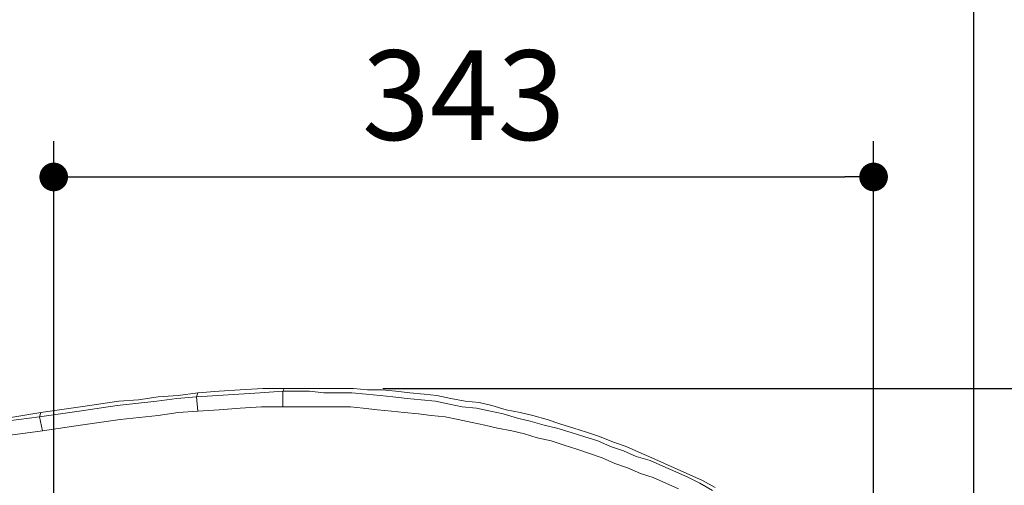
# Model space of a CAD drawing. Units: inches. Extents: x 72 to 9569, y -1199 to 1814.
# Drawn here: x 7215 to 7627, y 1275 to 1470 of the extents above; entities that cross this region are included whole.
import ezdxf

# ---------------------------------------------------------------- set-up
doc = ezdxf.new("R2010")
doc.units = ezdxf.units.IN
doc.header["$LTSCALE"] = 2
doc.header["$MEASUREMENT"] = 0
doc.layers.add('Dimensions', color=7, linetype='Continuous')
doc.styles.get("Standard").update_dxf_attribs({"font": 'helr45w_0.ttf'})
doc.dimstyles.get("Standard").update_dxf_attribs({"dimscale": 15, "dimtxt": 2.5, "dimasz": 0.8, "dimexe": 1, "dimexo": 1, "dimgap": 1, "dimtad": 2, "dimtih": 1, "dimtoh": 1, "dimdec": 0, "dimzin": 0, "dimdsep": 46, "dimtxsty": 'Standard', "dimblk": 'DOT', "dimcen": 2, "dimclrd": 1, "dimclre": 1, "dimclrt": 1, "dimadec": 0, "dimazin": 0, "dimtfac": 1, "dimtdec": 0, "dimtofl": 0, "dimtmove": 0, "dimatfit": 3, "dimfxl": 1, "dimtolj": 1, "dimtzin": 0, "dimarcsym": 0})

# ---------------------------------------------------------------- blocks, each defined once
blk = doc.blocks.new('_Dot')
at = {"color": 0, "linetype": 'ByBlock', "lineweight": -2}
blk.add_line((-0.5, 0), (-1, 0), dxfattribs=at)
at = {"color": 0, "linetype": 'ByBlock', "const_width": 0.5}
blk.add_lwpolyline([(-0.25, 0, 1), (0.25, 0, 1)], format="xyb", close=True, dxfattribs=at)
blk = doc.blocks.new('*D16')
at = {"layer": 'Defpoints', "color": 0, "transparency": 16777216}
for p in [(7614.48, 1492.84), (7141.56, 1371.34), (7614.48, 1136.02)]:
    blk.add_point(p, dxfattribs=at)
at = {"layer": 'Dimensions', "color": 1, "lineweight": -2, "transparency": 16777216}
for p, q in [((7141.56, 1386.34), (7141.56, 1507.84)), ((7614.48, 1151.02), (7614.48, 1507.84)), ((7153.56, 1492.84), (7602.48, 1492.84))]:
    blk.add_line(p, q, dxfattribs=at)
at = {"layer": 'Dimensions', "color": 1, "lineweight": -2, "transparency": 16777216, "xscale": 12, "yscale": 12, "zscale": 12, "rotation": 180}
blk.add_blockref('_Dot', (7141.56, 1492.84), dxfattribs=at)
at = {"layer": 'Dimensions', "color": 1, "lineweight": -2, "transparency": 16777216, "xscale": 12, "yscale": 12, "zscale": 12}
blk.add_blockref('_Dot', (7614.48, 1492.84), dxfattribs=at)
at = {"layer": 'Dimensions', "color": 1, "transparency": 16777216, "insert": (7378.02, 1527.08), "char_height": 37.5, "attachment_point": 5}
blk.add_mtext('\\A1;473', dxfattribs=at)
blk = doc.blocks.new('*D17')
at = {"layer": 'Defpoints', "color": 0, "transparency": 16777216}
for p in [(7572.42, 1404.34), (7228.92, 1133.36), (7572.42, 1131.88)]:
    blk.add_point(p, dxfattribs=at)
at = {"layer": 'Dimensions', "color": 1, "lineweight": -2, "transparency": 16777216}
for p, q in [((7228.92, 1148.36), (7228.92, 1419.34)), ((7572.42, 1146.88), (7572.42, 1419.34)), ((7240.92, 1404.34), (7560.42, 1404.34))]:
    blk.add_line(p, q, dxfattribs=at)
at = {"layer": 'Dimensions', "color": 1, "lineweight": -2, "transparency": 16777216, "xscale": 12, "yscale": 12, "zscale": 12, "rotation": 180}
blk.add_blockref('_Dot', (7228.92, 1404.34), dxfattribs=at)
at = {"layer": 'Dimensions', "color": 1, "lineweight": -2, "transparency": 16777216, "xscale": 12, "yscale": 12, "zscale": 12}
blk.add_blockref('_Dot', (7572.42, 1404.34), dxfattribs=at)
at = {"layer": 'Dimensions', "color": 1, "transparency": 16777216, "insert": (7400.67, 1438.58), "char_height": 37.5, "attachment_point": 5}
blk.add_mtext('\\A1;343', dxfattribs=at)
blk = doc.blocks.new('*D18')
at = {"layer": 'Defpoints', "color": 0, "transparency": 16777216}
for p in [(7351.81, 1315.78), (7346.18, 950.35), (7885.08, 950.35)]:
    blk.add_point(p, dxfattribs=at)
at = {"layer": 'Dimensions', "color": 1, "lineweight": -2, "transparency": 16777216}
for p, q in [((7366.81, 1315.78), (7900.08, 1315.78)), ((7885.08, 1303.78), (7885.08, 962.35)), ((7361.18, 950.35), (7900.08, 950.35))]:
    blk.add_line(p, q, dxfattribs=at)
at = {"layer": 'Dimensions', "color": 1, "lineweight": -2, "transparency": 16777216, "xscale": 12, "yscale": 12, "zscale": 12}
for p, rotation in [((7885.08, 1315.78), 90), ((7885.08, 950.35), 270)]:
    blk.add_blockref('_Dot', p, dxfattribs=dict(at, rotation=rotation))
at = {"layer": 'Dimensions', "color": 1, "transparency": 16777216, "insert": (7941.67, 1133.06), "char_height": 37.5, "attachment_point": 5}
blk.add_mtext('\\A1;365', dxfattribs=at)

msp = doc.modelspace()

# ---------------------------------------------------------------- linework, layer by layer
at = {"color": 250, "lineweight": 18, "true_color": 0x231f20}
for p, q in [((7272.74, 1312.22), (7264.45, 1311.03)), ((7281.04, 1312.81), (7272.74, 1312.22)), ((7280.45, 1311.63), (7288.74, 1312.22)), ((7289.33, 1314), (7281.04, 1312.81)), ((7289.33, 1314), (7288.74, 1312.22)), ((7288.74, 1312.22), (7297.62, 1312.81)), ((7289.33, 1306.3), (7288.74, 1312.22)), ((7298.21, 1314.59), (7289.33, 1314)), ((7297.62, 1312.81), (7306.5, 1313.41)), ((7307.1, 1315.18), (7298.21, 1314.59)), ((7306.5, 1313.41), (7315.39, 1314)), ((7316.57, 1315.78), (7307.1, 1315.18)), ((7315.39, 1314), (7324.87, 1314.59)), ((7325.46, 1315.78), (7316.57, 1315.78)), ((7325.46, 1315.77), (7324.87, 1314.59)), ((7336.12, 1314.59), (7324.87, 1314.59)), ((7324.87, 1308.07), (7324.87, 1314.59)), ((7337.3, 1315.78), (7325.46, 1315.78)), ((7342.03, 1314), (7336.12, 1314.59)), ((7343.23, 1315.78), (7337.3, 1315.78)), ((7347.96, 1314), (7342.03, 1314)), ((7349.14, 1315.78), (7343.23, 1315.78)), ((7353.88, 1314), (7347.96, 1314)), ((7354.48, 1315.78), (7349.14, 1315.78)), ((7359.81, 1313.41), (7353.88, 1314)), ((7360.4, 1315.18), (7354.48, 1315.78)), ((7365.73, 1312.81), (7359.81, 1313.41)), ((7366.32, 1315.18), (7360.4, 1315.18)), ((7371.06, 1312.22), (7365.73, 1312.81)), ((7372.25, 1314.59), (7366.32, 1315.18)), ((7376.98, 1311.63), (7371.06, 1312.22)), ((7378.17, 1314), (7372.25, 1314.59)), ((7384.09, 1313.41), (7378.17, 1314)), ((7389.42, 1312.81), (7384.09, 1313.41)), ((7395.34, 1311.63), (7389.42, 1312.81)), ((7240.16, 1308.08), (7223.59, 1305.71)), ((7239.58, 1306.3), (7255.57, 1308.67)), ((7256.16, 1310.44), (7240.16, 1308.08)), ((7255.57, 1308.67), (7272.15, 1310.44)), ((7264.45, 1311.03), (7256.16, 1310.44)), ((7272.15, 1310.44), (7280.45, 1311.63)), ((7307.1, 1307.48), (7315.98, 1308.07)), ((7315.98, 1308.07), (7324.87, 1308.07)), ((7324.87, 1308.07), (7336.12, 1308.07)), ((7336.12, 1308.07), (7342.04, 1308.07)), ((7342.04, 1308.07), (7347.37, 1308.07)), ((7347.37, 1308.07), (7353.3, 1308.07)), ((7353.3, 1308.07), (7358.62, 1307.48)), ((7382.91, 1311.03), (7376.98, 1311.63)), ((7388.83, 1310.44), (7382.91, 1311.03)), ((7394.75, 1309.27), (7388.83, 1310.44)), ((7400.08, 1308.07), (7394.75, 1309.27)), ((7401.26, 1310.44), (7395.34, 1311.63)), ((7406, 1307.48), (7400.08, 1308.07)), ((7407.19, 1309.85), (7401.26, 1310.44)), ((7412.51, 1308.67), (7407.19, 1309.85)), ((7418.44, 1306.89), (7412.51, 1308.67)), ((7205.23, 1301.56), (7222.99, 1303.93)), ((7223.59, 1305.71), (7205.82, 1302.74)), ((7222.99, 1303.93), (7239.58, 1306.3)), ((7223.59, 1305.71), (7222.99, 1303.93)), ((7224.18, 1298), (7222.99, 1303.93)), ((7256.75, 1302.74), (7272.74, 1304.52)), ((7272.74, 1304.52), (7281.04, 1305.71)), ((7281.04, 1305.71), (7289.33, 1306.3)), ((7289.33, 1306.3), (7298.21, 1306.89)), ((7298.21, 1306.89), (7307.1, 1307.48)), ((7358.62, 1307.48), (7364.54, 1306.89)), ((7364.54, 1306.89), (7370.47, 1306.3)), ((7370.47, 1306.3), (7375.8, 1305.71)), ((7375.8, 1305.71), (7381.72, 1305.11)), ((7381.72, 1305.11), (7387.05, 1304.52)), ((7387.05, 1304.52), (7392.97, 1303.93)), ((7392.97, 1303.93), (7398.3, 1302.74)), ((7411.92, 1306.3), (7406, 1307.48)), ((7417.26, 1305.11), (7411.92, 1306.3)), ((7423.17, 1303.34), (7417.26, 1305.11)), ((7424.36, 1305.71), (7418.44, 1306.89)), ((7429.69, 1304.52), (7424.36, 1305.71)), ((7435.62, 1302.74), (7429.69, 1304.52)), ((7224.19, 1298), (7240.16, 1300.37)), ((7240.16, 1300.37), (7256.75, 1302.74)), ((7398.3, 1302.74), (7404.22, 1301.56)), ((7404.22, 1301.56), (7409.55, 1300.37)), ((7409.55, 1300.37), (7414.89, 1299.19)), ((7428.51, 1302.15), (7423.17, 1303.34)), ((7434.42, 1300.37), (7428.51, 1302.15)), ((7439.76, 1299.19), (7434.42, 1300.37)), ((7440.95, 1300.97), (7435.62, 1302.74)), ((7446.87, 1299.19), (7440.95, 1300.97)), ((7206.41, 1295.64), (7224.19, 1298)), ((7414.89, 1299.19), (7420.81, 1298)), ((7420.81, 1298), (7426.14, 1296.82)), ((7426.14, 1296.82), (7431.47, 1295.05)), ((7445.68, 1297.41), (7439.76, 1299.19)), ((7451.02, 1295.64), (7445.68, 1297.41)), ((7452.2, 1297.42), (7446.87, 1299.19)), ((7456.94, 1293.86), (7451.02, 1295.64)), ((7457.53, 1295.64), (7452.2, 1297.42)), ((7463.45, 1293.27), (7457.53, 1295.64)), ((7431.47, 1295.05), (7437.39, 1293.86)), ((7437.39, 1293.86), (7442.72, 1292.08)), ((7442.72, 1292.08), (7448.05, 1290.3)), ((7462.26, 1291.49), (7456.94, 1293.86)), ((7467.59, 1289.71), (7462.26, 1291.49)), ((7468.78, 1291.49), (7463.45, 1293.27)), ((7474.11, 1289.13), (7468.78, 1291.49)), ((7448.05, 1290.3), (7453.38, 1288.53)), ((7453.38, 1288.53), (7458.71, 1286.76)), ((7472.93, 1287.35), (7467.59, 1289.71)), ((7478.84, 1285.57), (7472.93, 1287.35)), ((7479.44, 1286.76), (7474.11, 1289.13)), ((7458.71, 1286.76), (7464.04, 1284.38)), ((7464.04, 1284.38), (7469.38, 1282.6)), ((7484.18, 1283.2), (7478.84, 1285.57)), ((7484.77, 1284.38), (7479.44, 1286.76)), ((7489.51, 1280.83), (7484.18, 1283.2)), ((7490.1, 1282.02), (7484.77, 1284.38)), ((7469.38, 1282.6), (7474.7, 1280.24)), ((7474.7, 1280.24), (7480.03, 1278.46)), ((7494.84, 1278.46), (7489.51, 1280.83)), ((7495.44, 1279.65), (7490.1, 1282.02)), ((7500.77, 1277.28), (7495.44, 1279.65)), ((7480.03, 1278.46), (7485.36, 1276.09)), ((7485.36, 1276.09), (7490.7, 1273.72)), ((7499.58, 1276.09), (7494.84, 1278.46)), ((7504.9, 1273.13), (7499.58, 1276.09)), ((7506.1, 1274.32), (7500.77, 1277.28))]:
    msp.add_line(p, q, dxfattribs=at)

# ---------------------------------------------------------------- dimensions: what is measured, and where the dimension line sits
at = {"layer": 'Dimensions'}
dim = msp.add_linear_dim(base=(7614.48, 1492.84), p1=(7141.56, 1371.34), p2=(7614.48, 1136.02), dimstyle='Standard', dxfattribs=at)
dim.commit()
dim.dimension.update_dxf_attribs({"geometry": '*D16', "text_midpoint": (7378.02, 1527.08)})
dim = msp.add_linear_dim(base=(7572.42, 1404.34), p1=(7228.92, 1133.36), p2=(7572.42, 1131.88), text='343', dimstyle='Standard', dxfattribs=at)
dim.commit()
dim.dimension.update_dxf_attribs({"geometry": '*D17', "text_midpoint": (7400.67, 1438.58)})
dim = msp.add_linear_dim(base=(7885.08, 950.35), p1=(7351.81, 1315.78), p2=(7346.18, 950.35), angle=90, dimstyle='Standard', dxfattribs=at)
dim.commit()
dim.dimension.update_dxf_attribs({"geometry": '*D18', "text_midpoint": (7941.67, 1133.06)})

doc.saveas('drawing.dxf')
